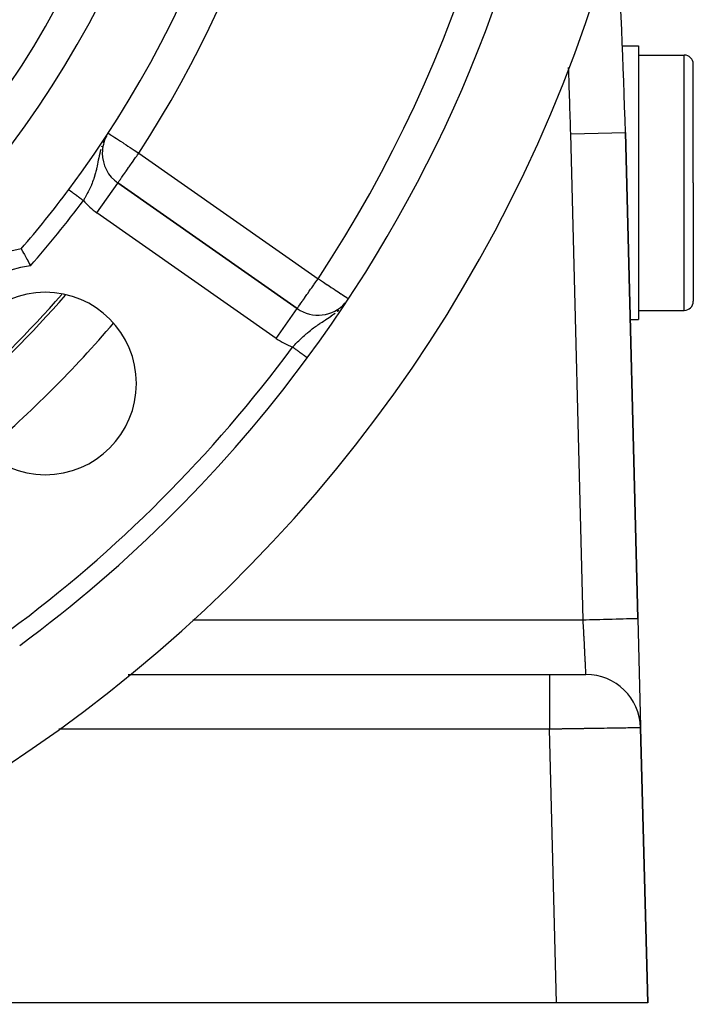
# Model space of a CAD drawing. Extents: x 24 to 960, y -471 to 283.
# Drawn here: x 923 to 960, y -183 to -129 of the extents above; entities that cross this region are included whole.
import ezdxf

# ---------------------------------------------------------------- set-up
doc = ezdxf.new("R2010")
doc.units = 0
doc.linetypes.add('DASHED', pattern=[11.05, 8.7, -2.35])
doc.layers.get('0').update_dxf_attribs({"linetype": 'CONTINUOUS'})
doc.layers.add('NEVIDI', color=4, linetype='DASHED')

msp = doc.modelspace()

# ---------------------------------------------------------------- linework, layer by layer
at = {"color": 2}
for p, q in [((956.094447, -130.036552), (957, -130.036552)), ((957, -130.036552), (957, -137.536552)), ((957, -130.536552), (959.5, -130.536552)), ((960, -137.536552), (960, -131.036552)), ((960, -137.536552), (960, -131.036552)), ((956.958065, -161.422889), (956.273252, -134.788942)), ((956.273252, -134.788942), (956.958065, -161.422889)), ((927.768363, -135.069167), (927.764945, -135.075425)), ((927.812375, -134.988575), (927.78788, -135.033428)), ((927.588563, -135.914728), (927.586355, -135.914728)), ((928.440143, -137.554842), (928.44141, -137.553032)), ((938.275652, -144.439043), (928.44141, -137.553032)), ((928.44141, -137.553032), (938.275652, -144.439043)), ((957, -137.536552), (957, -145.036552)), ((960, -137.536552), (960, -144.036552)), ((960, -137.536552), (960, -144.036552)), ((925.749491, -137.917596), (925.749492, -137.917597)), ((925.749492, -137.917597), (925.75001, -137.917986)), ((925.75001, -137.917986), (925.75029, -137.918196)), ((925.75029, -137.918196), (925.750382, -137.918265)), ((929.591133, -138.276806), (929.591726, -138.275957)), ((923.138718, -141.163272), (923.139298, -141.164288)), ((923.139298, -141.164288), (923.140842, -141.167001)), ((923.140842, -141.167001), (923.14731, -141.178372)), ((923.14731, -141.178372), (923.151849, -141.186353)), ((923.151849, -141.186353), (923.164592, -141.208779)), ((923.164592, -141.208779), (923.172033, -141.221896)), ((923.172033, -141.221896), (923.190822, -141.255078)), ((923.190822, -141.255078), (923.200979, -141.273041)), ((923.200979, -141.273041), (923.225431, -141.316372)), ((923.225431, -141.316372), (923.238177, -141.339001)), ((923.238177, -141.339001), (923.267803, -141.391735)), ((923.267803, -141.391735), (923.282786, -141.418481)), ((923.282786, -141.418481), (923.316958, -141.479677)), ((923.316958, -141.479677), (923.334025, -141.510342)), ((923.334025, -141.510342), (923.372091, -141.578984)), ((923.372091, -141.578984), (923.390822, -141.612887)), ((923.390822, -141.612887), (923.432038, -141.687786)), ((923.432038, -141.687786), (923.452067, -141.72434)), ((923.452067, -141.72434), (923.495632, -141.804203)), ((923.495632, -141.804203), (923.512535, -141.835323)), ((923.512535, -141.835323), (923.516572, -141.842766)), ((923.516572, -141.842766), (923.561726, -141.926319)), ((923.561726, -141.926319), (923.583148, -141.966146)), ((923.583148, -141.966146), (923.629037, -142.051879)), ((923.629037, -142.051879), (923.650631, -142.092425)), ((923.650631, -142.092425), (923.652639, -142.0962)), ((957, -144.536552), (959.5, -144.536552)), ((956.536739, -145.036552), (957, -145.036552)), ((938.826953, -147.141201), (938.826812, -147.141097)), ((938.82821, -147.142127), (938.826953, -147.141201)), ((956.958065, -161.422889), (957.11114, -167.37634)), ((929.01029, -164.5), (952.112667, -164.5)), ((929.01029, -164.5), (952.112667, -164.5)), ((952.112667, -164.5), (954.113328, -164.5)), ((954.113328, -164.5), (954.079897, -164.5)), ((957.111385, -167.385845), (957.112101, -167.413729)), ((957.5, -182.5), (957.112337, -167.422889)), ((957.112337, -167.422889), (957.5, -182.5)), ((952.498348, -182.5), (921, -182.5)), ((957.5, -182.5), (952.498348, -182.5))]:
    msp.add_line(p, q, dxfattribs=at)
for centre, radius, start, end in [((878.5, -102.58368), 55, 180, 360), ((878.5, -102.58368), 53, 180, 360), ((878.5, -102.58368), 59, 323.210274, 360), ((878.5, -102.58368), 75, 323.550401, 351.330875), ((878.5, -102.58368), 80, 188.650016, 351.349984), ((656.372369, -142.5), 300, 1.472866, 3.629387), ((959.5, -131.036552), 0.5, 0, 90), ((929.588563, -135.914728), 2, 152.556792, 180), ((929.588563, -135.914728), 2, 180, 235), ((878.5, -102.58368), 59, 319.164358, 323.210274), ((924.461941, -148.545621), 7.5, 100.161871, 169.838129), ((924.461941, -148.545621), 5, 0, 180), ((878.5, -102.58368), 62.324177, 311.222835, 318.766695), ((878.5, -102.58368), 62.5, 311.123094, 318.858692), ((939.422805, -142.800739), 2, 235, 318.288275), ((959.5, -144.036552), 0.5, 270, 360), ((878.5, -102.58368), 75, 306.449599, 323.550401), ((924.461941, -148.545621), 5, 180, 360), ((954.113328, -167.5), 3, 1.472866, 90)]:
    msp.add_arc(centre, radius, start, end, dxfattribs=at)
at = {"layer": 'NEVIDI', "color": 7, "linetype": 'CONTINUOUS'}
for p, q in [((959.5, -137.536552), (959.5, -130.536552)), ((927.913528, -134.821907), (927.918357, -134.825057)), ((927.918357, -134.825057), (927.922856, -134.827993)), ((927.922856, -134.827993), (927.950401, -134.845963)), ((927.950401, -134.845963), (927.95123, -134.846504)), ((927.95123, -134.846504), (927.999427, -134.877948)), ((927.999427, -134.877948), (928.011927, -134.886104)), ((928.011927, -134.886104), (928.029034, -134.897265)), ((928.029034, -134.897265), (928.068525, -134.923029)), ((928.068525, -134.923029), (928.101829, -134.944757)), ((928.101829, -134.944757), (928.159873, -134.982626)), ((953.274243, -134.866053), (956.273126, -134.788945)), ((953.959056, -161.5), (953.274243, -134.866053)), ((927.648409, -135.324224), (927.631977, -135.365332)), ((927.683346, -135.244776), (927.648409, -135.324224)), ((928.159873, -134.982626), (928.218488, -135.020868)), ((928.218488, -135.020868), (928.275192, -135.057862)), ((928.275192, -135.057862), (928.359806, -135.113066)), ((928.359806, -135.113066), (928.389471, -135.13242)), ((928.389471, -135.13242), (928.416037, -135.149752)), ((928.416037, -135.149752), (928.523199, -135.219667)), ((928.523199, -135.219667), (928.583061, -135.258721)), ((928.583061, -135.258721), (928.705837, -135.338823)), ((928.705837, -135.338823), (928.770468, -135.380989)), ((928.770468, -135.380989), (928.776002, -135.384599)), ((928.776002, -135.384599), (928.904337, -135.468328)), ((928.904337, -135.468328), (928.992418, -135.525793)), ((927.452882, -135.928754), (927.419152, -136.071672)), ((927.45638, -135.914727), (927.452882, -135.928754)), ((927.47815, -135.830542), (927.45638, -135.914727)), ((927.509891, -135.717351), (927.47815, -135.830542)), ((927.569868, -135.529879), (927.55282, -135.580053)), ((928.992418, -135.525793), (929.115145, -135.605862)), ((929.115145, -135.605862), (929.165625, -135.638796)), ((929.165625, -135.638796), (929.227836, -135.679384)), ((929.227836, -135.679384), (929.334472, -135.748955)), ((929.334472, -135.748955), (929.475777, -135.841145)), ((929.475777, -135.841145), (929.558388, -135.895041)), ((929.476507, -136.07476), (929.523932, -136.00703)), ((929.523932, -136.00703), (929.588563, -135.914728)), ((929.558388, -135.895041), (929.568059, -135.901351)), ((929.568059, -135.901351), (929.588563, -135.914728)), ((929.588563, -135.914728), (939.422805, -142.800739)), ((927.326226, -136.518638), (927.308733, -136.603379)), ((927.33079, -136.496236), (927.326226, -136.518638)), ((927.345762, -136.422201), (927.33079, -136.496236)), ((927.352047, -136.391027), (927.345762, -136.422201)), ((927.370234, -136.301308), (927.352047, -136.391027)), ((927.398498, -136.165834), (927.370234, -136.301308)), ((927.402141, -136.148886), (927.398498, -136.165834)), ((927.408452, -136.119862), (927.402141, -136.148886)), ((927.419152, -136.071672), (927.408452, -136.119862)), ((929.105151, -136.605112), (929.23287, -136.42271)), ((929.23287, -136.42271), (929.237043, -136.416751)), ((929.237043, -136.416751), (929.239901, -136.412668)), ((929.239901, -136.412668), (929.380257, -136.212219)), ((929.380257, -136.212219), (929.413708, -136.164446)), ((929.413708, -136.164446), (929.476507, -136.07476)), ((927.184431, -137.116028), (927.166951, -137.175131)), ((927.186067, -137.110353), (927.184431, -137.116028)), ((927.215929, -137.002263), (927.186067, -137.110353)), ((927.236225, -136.923487), (927.215929, -137.002263)), ((927.262435, -136.814655), (927.236225, -136.923487)), ((927.26431, -136.806553), (927.262435, -136.814655)), ((927.274278, -136.762783), (927.26431, -136.806553)), ((927.282634, -136.725223), (927.274278, -136.762783)), ((927.308733, -136.603379), (927.282634, -136.725223)), ((928.741099, -137.125032), (928.754854, -137.105388)), ((928.754854, -137.105388), (928.860666, -136.954273)), ((928.860666, -136.954273), (928.866477, -136.945973)), ((928.866477, -136.945973), (928.892389, -136.908967)), ((928.892389, -136.908967), (928.978054, -136.786625)), ((928.978054, -136.786625), (929.030906, -136.711145)), ((929.030906, -136.711145), (929.058106, -136.672299)), ((929.058106, -136.672299), (929.105151, -136.605112)), ((927.031461, -137.562773), (926.990971, -137.661558)), ((927.060061, -137.489164), (927.031461, -137.562773)), ((927.095942, -137.391434), (927.060061, -137.489164)), ((927.099975, -137.380026), (927.095942, -137.391434)), ((927.12572, -137.304901), (927.099975, -137.380026)), ((927.161397, -137.193368), (927.12572, -137.304901)), ((927.166951, -137.175131), (927.161397, -137.193368)), ((927.294257, -139.191336), (928.440143, -137.554842)), ((928.44141, -137.553032), (928.44428, -137.548933)), ((928.44428, -137.548933), (928.450532, -137.540005)), ((928.450532, -137.540005), (928.453428, -137.535868)), ((928.453428, -137.535868), (928.469881, -137.512371)), ((928.469881, -137.512371), (928.477754, -137.501128)), ((928.477754, -137.501128), (928.478418, -137.500179)), ((928.478418, -137.500179), (928.495057, -137.476416)), ((928.495057, -137.476416), (928.522644, -137.437018)), ((928.522644, -137.437018), (928.530951, -137.425155)), ((928.530951, -137.425155), (928.580486, -137.35441)), ((928.580486, -137.35441), (928.584489, -137.348695)), ((928.584489, -137.348695), (928.599855, -137.326749)), ((928.599855, -137.326749), (928.648218, -137.25768)), ((928.648218, -137.25768), (928.662303, -137.237564)), ((928.662303, -137.237564), (928.738839, -137.12826)), ((928.738839, -137.12826), (928.741099, -137.125032)), ((959.5, -144.536552), (959.5, -137.536552)), ((925.750382, -137.918265), (925.752007, -137.919481)), ((925.752007, -137.919481), (925.752585, -137.919913)), ((925.752585, -137.919913), (925.755489, -137.922086)), ((925.756352, -137.922732), (925.760445, -137.925793)), ((925.760445, -137.925793), (925.761576, -137.926639)), ((925.761576, -137.926639), (925.762637, -137.927433)), ((925.762637, -137.927433), (925.766861, -137.930592)), ((925.766861, -137.930592), (925.768275, -137.93165)), ((925.768275, -137.93165), (925.774726, -137.936474)), ((925.774726, -137.936474), (925.776442, -137.937758)), ((925.776442, -137.937758), (925.784027, -137.94343)), ((925.784027, -137.94343), (925.785998, -137.944904)), ((925.785998, -137.944904), (925.789041, -137.94718)), ((925.789041, -137.94718), (925.794752, -137.95145)), ((925.794752, -137.95145), (925.796998, -137.95313)), ((925.796998, -137.95313), (925.806887, -137.960526)), ((925.806887, -137.960526), (925.809431, -137.962428)), ((925.809431, -137.962428), (925.820419, -137.970645)), ((925.820419, -137.970645), (925.823206, -137.972729)), ((925.823206, -137.972729), (925.829109, -137.977143)), ((925.829109, -137.977143), (925.835318, -137.981787)), ((925.835318, -137.981787), (925.838366, -137.984066)), ((925.838366, -137.984066), (925.851548, -137.993924)), ((925.851548, -137.993924), (925.854875, -137.996411)), ((925.854875, -137.996411), (925.86905, -138.007012)), ((925.86905, -138.007012), (925.872592, -138.009661)), ((925.872592, -138.009661), (925.882236, -138.016872)), ((925.882236, -138.016872), (925.887797, -138.021031)), ((925.887797, -138.021031), (925.891602, -138.023876)), ((925.891602, -138.023876), (925.907765, -138.035963)), ((925.907765, -138.035963), (925.911853, -138.03902)), ((925.911853, -138.03902), (925.928944, -138.051801)), ((925.928944, -138.051801), (925.933322, -138.055075)), ((925.933322, -138.055075), (925.947323, -138.065545)), ((925.947323, -138.065545), (925.951291, -138.068512)), ((925.951291, -138.068512), (925.955895, -138.071956)), ((925.955895, -138.071956), (925.974755, -138.08606)), ((925.974755, -138.08606), (925.979523, -138.089625)), ((925.979523, -138.089625), (925.999301, -138.104415)), ((925.999301, -138.104415), (926.004187, -138.108069)), ((926.004187, -138.108069), (926.023369, -138.122414)), ((926.023369, -138.122414), (926.024879, -138.123543)), ((926.024879, -138.123543), (926.029959, -138.127342)), ((926.029959, -138.127342), (926.051436, -138.143402)), ((926.051436, -138.143402), (926.056712, -138.147348)), ((926.056712, -138.147348), (926.078918, -138.163954)), ((926.078918, -138.163954), (926.084355, -138.16802)), ((926.084355, -138.16802), (926.107272, -138.185157)), ((926.107272, -138.185157), (926.108796, -138.186297)), ((926.108796, -138.186297), (926.112872, -138.189346)), ((926.112872, -138.189346), (926.136445, -138.206974)), ((926.740848, -138.181021), (926.728097, -138.204664)), ((926.784052, -138.099335), (926.740848, -138.181021)), ((926.820185, -138.028952), (926.784052, -138.099335)), ((926.871965, -137.924272), (926.820185, -138.028952)), ((926.873131, -137.921856), (926.871965, -137.924272)), ((926.907175, -137.850119), (926.873131, -137.921856)), ((926.951641, -137.752415), (926.907175, -137.850119)), ((926.955828, -137.742956), (926.951641, -137.752415)), ((926.987283, -137.670276), (926.955828, -137.742956)), ((926.990971, -137.661558), (926.987283, -137.670276)), ((926.136445, -138.206974), (926.142205, -138.211281)), ((926.142205, -138.211281), (926.166384, -138.229362)), ((926.166384, -138.229362), (926.17228, -138.233772)), ((926.17228, -138.233772), (926.197035, -138.252284)), ((926.197035, -138.252284), (926.202175, -138.256128)), ((926.202175, -138.256128), (926.203063, -138.256792)), ((926.203063, -138.256792), (926.228346, -138.275699)), ((926.228346, -138.275699), (926.234498, -138.280299)), ((926.234498, -138.280299), (926.260231, -138.299543)), ((926.260231, -138.299543), (926.266479, -138.304215)), ((926.266479, -138.304215), (926.292626, -138.323769)), ((926.292626, -138.323769), (926.298972, -138.328514)), ((926.298972, -138.328514), (926.301821, -138.330645)), ((926.301821, -138.330645), (926.3255, -138.348352)), ((926.3255, -138.348352), (926.332, -138.353213)), ((926.332, -138.353213), (926.35882, -138.373269)), ((926.35882, -138.373269), (926.365535, -138.378291)), ((926.365535, -138.378291), (926.392528, -138.398477)), ((926.392528, -138.398477), (926.399267, -138.403516)), ((926.399267, -138.403516), (926.405968, -138.408527)), ((926.405968, -138.408527), (926.426528, -138.423902)), ((926.426528, -138.423902), (926.433217, -138.428904)), ((926.433217, -138.428904), (926.460756, -138.449498)), ((926.460756, -138.449498), (926.467422, -138.454483)), ((926.467422, -138.454483), (926.495151, -138.475219)), ((926.495151, -138.475219), (926.501841, -138.480223)), ((926.501841, -138.480223), (926.512639, -138.488297)), ((926.512639, -138.488297), (926.529649, -138.501017)), ((926.529649, -138.501017), (926.536339, -138.50602)), ((926.536339, -138.50602), (926.550331, -138.516484)), ((926.591494, -138.446855), (926.550331, -138.516484)), ((926.600894, -138.430763), (926.591494, -138.446855)), ((926.631375, -138.378047), (926.600894, -138.430763)), ((926.689708, -138.274683), (926.631375, -138.378047)), ((926.728097, -138.204664), (926.689708, -138.274683)), ((929.590134, -138.276108), (929.590727, -138.275259)), ((937.1285, -146.077347), (927.294257, -139.191336)), ((939.21433, -143.09801), (939.297723, -142.978735)), ((939.297723, -142.978735), (939.357938, -142.892859)), ((939.357938, -142.892859), (939.366118, -142.881217)), ((939.366118, -142.881217), (939.422805, -142.800739)), ((939.422805, -142.800739), (939.501174, -142.852472)), ((939.501174, -142.852472), (939.545082, -142.881457)), ((939.545082, -142.881457), (939.548315, -142.883592)), ((939.548315, -142.883592), (939.723672, -142.99935)), ((939.723672, -142.99935), (939.794755, -143.046274)), ((939.794755, -143.046274), (939.928829, -143.134781)), ((938.857369, -143.608117), (938.939365, -143.491209)), ((938.939365, -143.491209), (939.015239, -143.382915)), ((939.015239, -143.382915), (939.060791, -143.317807)), ((939.060791, -143.317807), (939.074177, -143.29866)), ((939.074177, -143.29866), (939.188632, -143.134806)), ((939.188632, -143.134806), (939.21433, -143.09801)), ((939.928829, -143.134781), (939.940722, -143.142632)), ((939.940722, -143.142632), (940.028349, -143.200477)), ((940.028349, -143.200477), (940.14838, -143.279713)), ((940.14838, -143.279713), (940.242607, -143.341915)), ((940.242607, -143.341915), (940.304697, -143.382903)), ((940.304697, -143.382903), (940.343119, -143.408266)), ((940.343119, -143.408266), (940.433104, -143.467668)), ((940.433104, -143.467668), (940.521224, -143.525839)), ((940.521224, -143.525839), (940.597903, -143.576458)), ((940.597903, -143.576458), (940.666131, -143.621497)), ((938.479995, -144.146935), (938.496748, -144.123551)), ((938.496748, -144.123551), (938.545347, -144.055232)), ((938.545347, -144.055232), (938.572186, -144.017176)), ((938.572186, -144.017176), (938.590158, -143.991572)), ((938.590158, -143.991572), (938.690848, -143.846886)), ((938.690848, -143.846886), (938.695407, -143.840311)), ((938.695407, -143.840311), (938.812157, -143.672641)), ((938.812157, -143.672641), (938.847958, -143.62154)), ((938.847958, -143.62154), (938.857369, -143.608117)), ((940.666131, -143.621497), (940.679506, -143.630326)), ((940.679506, -143.630326), (940.736554, -143.667985)), ((940.736554, -143.667985), (940.815247, -143.719933)), ((940.815247, -143.719933), (940.849936, -143.742833)), ((940.849936, -143.742833), (940.925933, -143.793001)), ((940.925933, -143.793001), (940.9397, -143.802089)), ((940.9397, -143.802089), (941.007637, -143.846935)), ((941.007637, -143.846935), (941.009511, -143.848173)), ((941.009511, -143.848173), (941.054977, -143.878186)), ((941.054977, -143.878186), (941.064565, -143.884516)), ((941.064565, -143.884516), (941.076577, -143.892445)), ((937.1285, -146.077347), (938.275577, -144.439151)), ((938.275652, -144.439043), (938.280021, -144.435726)), ((938.280021, -144.435726), (938.286902, -144.426652)), ((938.286902, -144.426652), (938.289566, -144.422807)), ((938.289566, -144.422807), (938.299601, -144.407703)), ((938.299601, -144.407703), (938.305147, -144.399181)), ((938.305147, -144.399181), (938.312884, -144.387257)), ((938.312884, -144.387257), (938.32867, -144.363103)), ((938.32867, -144.363103), (938.355563, -144.322915)), ((938.355563, -144.322915), (938.363005, -144.312008)), ((938.363005, -144.312008), (938.411096, -144.243172)), ((938.411096, -144.243172), (938.411967, -144.241945)), ((938.411967, -144.241945), (938.417184, -144.234603)), ((938.417184, -144.234603), (938.479995, -144.146935)), ((940.459649, -144.601482), (940.488819, -144.576797)), ((940.488819, -144.576797), (940.552657, -144.520557)), ((939.541052, -145.246242), (939.648289, -145.175377)), ((939.648289, -145.175377), (939.71369, -145.132518)), ((939.71369, -145.132518), (939.727849, -145.123255)), ((939.727849, -145.123255), (939.827217, -145.058221)), ((939.827217, -145.058221), (939.846514, -145.045548)), ((939.846514, -145.045548), (939.932155, -144.9889)), ((939.932155, -144.9889), (939.978927, -144.957576)), ((939.978927, -144.957576), (940.05457, -144.906133)), ((940.05457, -144.906133), (940.135981, -144.849365)), ((940.135981, -144.849365), (940.14525, -144.842792)), ((940.14525, -144.842792), (940.218848, -144.78969)), ((940.218848, -144.78969), (940.270238, -144.751544)), ((940.270238, -144.751544), (940.359783, -144.682633)), ((938.836524, -145.770698), (938.935393, -145.68865)), ((938.935393, -145.68865), (939.002439, -145.634753)), ((939.002439, -145.634753), (939.030774, -145.612396)), ((939.030774, -145.612396), (939.049878, -145.597463)), ((939.049878, -145.597463), (939.104243, -145.55557)), ((939.104243, -145.55557), (939.173874, -145.50317)), ((939.173874, -145.50317), (939.277157, -145.427891)), ((939.277157, -145.427891), (939.279048, -145.426538)), ((939.279048, -145.426538), (939.350171, -145.376242)), ((939.350171, -145.376242), (939.412049, -145.33337)), ((939.412049, -145.33337), (939.459654, -145.300905)), ((939.459654, -145.300905), (939.533809, -145.251069)), ((939.533809, -145.251069), (939.541052, -145.246242)), ((938.207313, -146.359461), (938.298722, -146.267698)), ((938.298722, -146.267698), (938.358653, -146.208528)), ((938.358653, -146.208528), (938.359835, -146.207369)), ((938.359835, -146.207369), (938.453489, -146.116642)), ((938.453489, -146.116642), (938.51584, -146.057476)), ((938.51584, -146.057476), (938.566016, -146.01062)), ((938.566016, -146.01062), (938.574623, -146.002653)), ((938.574623, -146.002653), (938.61178, -145.968497)), ((938.61178, -145.968497), (938.675651, -145.910722)), ((938.675651, -145.910722), (938.771951, -145.825939)), ((938.771951, -145.825939), (938.797834, -145.80364)), ((938.797834, -145.80364), (938.836524, -145.770698)), ((938.024098, -146.548219), (938.056367, -146.514559)), ((938.045154, -146.563771), (938.024098, -146.548219)), ((938.047994, -146.565868), (938.045154, -146.563771)), ((938.051644, -146.568563), (938.047994, -146.565868)), ((938.080007, -146.589513), (938.051644, -146.568563)), ((938.056367, -146.514559), (938.146666, -146.421279)), ((938.086481, -146.594295), (938.080007, -146.589513)), ((938.114754, -146.615176), (938.086481, -146.594295)), ((938.121127, -146.619884), (938.114754, -146.615176)), ((938.14933, -146.640714), (938.121127, -146.619884)), ((938.146666, -146.421279), (938.149363, -146.418514)), ((938.155351, -146.645161), (938.14933, -146.640714)), ((938.149363, -146.418514), (938.207313, -146.359461)), ((938.155739, -146.645448), (938.155351, -146.645161)), ((938.183672, -146.666079), (938.155739, -146.645448)), ((938.19003, -146.670775), (938.183672, -146.666079)), ((938.217716, -146.691224), (938.19003, -146.670775)), ((938.224023, -146.695882), (938.217716, -146.691224)), ((938.251397, -146.716101), (938.224023, -146.695882)), ((938.257618, -146.720695), (938.251397, -146.716101)), ((938.260508, -146.72283), (938.257618, -146.720695)), ((938.284651, -146.740662), (938.260508, -146.72283)), ((938.290785, -146.745193), (938.284651, -146.740662)), ((938.317414, -146.764861), (938.290785, -146.745193)), ((938.323458, -146.769325), (938.317414, -146.764861)), ((938.349621, -146.788649), (938.323458, -146.769325)), ((938.355547, -146.793026), (938.349621, -146.788649)), ((938.361226, -146.79722), (938.355547, -146.793026)), ((938.38121, -146.811981), (938.361226, -146.79722)), ((938.387014, -146.816268), (938.38121, -146.811981)), ((938.412124, -146.834814), (938.387014, -146.816268)), ((938.417802, -146.839008), (938.412124, -146.834814)), ((938.442311, -146.85711), (938.417802, -146.839008)), ((938.447842, -146.861195), (938.442311, -146.85711)), ((938.455972, -146.8672), (938.447842, -146.861195)), ((938.471714, -146.878827), (938.455972, -146.8672)), ((938.477094, -146.882801), (938.471714, -146.878827)), ((938.500281, -146.899927), (938.477094, -146.882801)), ((938.505501, -146.903782), (938.500281, -146.899927)), ((938.527956, -146.920367), (938.505501, -146.903782)), ((938.533002, -146.924094), (938.527956, -146.920367)), ((938.542924, -146.931423), (938.533002, -146.924094)), ((938.554685, -146.940109), (938.542924, -146.931423)), ((938.559549, -146.943702), (938.554685, -146.940109)), ((938.580413, -146.959113), (938.559549, -146.943702)), ((938.585085, -146.962563), (938.580413, -146.959113)), ((938.605087, -146.977337), (938.585085, -146.962563)), ((938.609557, -146.980638), (938.605087, -146.977337)), ((938.620486, -146.98871), (938.609557, -146.980638)), ((938.628658, -146.994746), (938.620486, -146.98871)), ((938.632918, -146.997892), (938.628658, -146.994746)), ((938.651087, -147.011312), (938.632918, -146.997892)), ((938.65513, -147.014298), (938.651087, -147.011312)), ((938.672339, -147.027009), (938.65513, -147.014298)), ((938.676161, -147.029832), (938.672339, -147.027009)), ((938.687405, -147.038137), (938.676161, -147.029832)), ((938.692378, -147.04181), (938.687405, -147.038137)), ((938.69597, -147.044463), (938.692378, -147.04181)), ((938.711167, -147.055688), (938.69597, -147.044463)), ((938.71452, -147.058164), (938.711167, -147.055688)), ((938.72867, -147.068615), (938.71452, -147.058164)), ((938.731782, -147.070914), (938.72867, -147.068615)), ((938.742326, -147.078702), (938.731782, -147.070914)), ((938.74485, -147.080566), (938.742326, -147.078702)), ((938.747712, -147.08268), (938.74485, -147.080566)), ((938.759672, -147.091514), (938.747712, -147.08268)), ((938.762274, -147.093435), (938.759672, -147.091514)), ((938.773098, -147.10143), (938.762274, -147.093435)), ((938.77544, -147.10316), (938.773098, -147.10143)), ((938.784323, -147.10972), (938.77544, -147.10316)), ((938.785102, -147.110296), (938.784323, -147.10972)), ((938.787178, -147.111829), (938.785102, -147.110296)), ((938.79567, -147.118102), (938.787178, -147.111829)), ((938.797475, -147.119434), (938.79567, -147.118102)), ((938.80479, -147.124837), (938.797475, -147.119434)), ((938.806326, -147.125971), (938.80479, -147.124837)), ((938.812448, -147.130492), (938.806326, -147.125971)), ((938.812648, -147.13064), (938.812448, -147.130492)), ((938.81371, -147.131424), (938.812648, -147.13064)), ((938.818631, -147.135058), (938.81371, -147.131424)), ((938.819617, -147.135785), (938.818631, -147.135058)), ((938.823328, -147.138525), (938.819617, -147.135785)), ((938.824037, -147.139049), (938.823328, -147.138525)), ((938.826525, -147.140885), (938.824037, -147.139049)), ((938.826812, -147.141097), (938.826525, -147.140885)), ((924.857147, -161.5), (924.860487, -161.5)), ((932.556115, -161.5), (953.959056, -161.5)), ((953.959056, -161.5), (954.015156, -161.498558)), ((953.966298, -161.640769), (953.959056, -161.5)), ((953.967573, -161.665553), (953.966298, -161.640769)), ((953.96775, -161.668995), (953.967573, -161.665553)), ((953.976172, -161.83276), (953.96775, -161.668995)), ((953.977443, -161.857469), (953.976172, -161.83276)), ((953.985973, -162.023388), (953.977443, -161.857469)), ((954.015156, -161.498558), (954.127995, -161.495656)), ((954.127995, -161.495656), (954.307624, -161.491038)), ((954.307624, -161.491038), (954.414597, -161.488287)), ((954.414597, -161.488287), (954.503612, -161.485998)), ((954.503612, -161.485998), (954.701872, -161.480901)), ((954.701872, -161.480901), (954.805859, -161.478227)), ((954.805859, -161.478227), (954.870479, -161.476565)), ((954.870479, -161.476565), (955.082671, -161.47111)), ((955.082671, -161.47111), (955.182147, -161.468552)), ((955.182147, -161.468552), (955.222786, -161.467507)), ((955.222786, -161.467507), (955.443591, -161.46183)), ((955.443591, -161.46183), (955.536487, -161.459441)), ((955.536487, -161.459441), (955.555136, -161.458962)), ((955.555136, -161.458962), (955.77779, -161.453237)), ((955.77779, -161.453237), (955.86204, -161.45107)), ((955.86204, -161.45107), (955.862595, -161.451056)), ((955.862595, -161.451056), (956.079674, -161.445475)), ((956.079674, -161.445475), (956.138585, -161.44396)), ((956.138585, -161.44396), (956.154568, -161.443549)), ((956.154568, -161.443549), (956.343643, -161.438687)), ((956.343643, -161.438687), (956.380566, -161.437738)), ((956.380566, -161.437738), (956.407426, -161.437047)), ((956.407426, -161.437047), (956.564857, -161.433)), ((956.564857, -161.433), (956.583945, -161.432509)), ((956.583945, -161.432509), (956.616614, -161.431669)), ((956.616614, -161.431669), (956.739626, -161.428506)), ((956.739626, -161.428506), (956.745674, -161.42835)), ((956.745674, -161.42835), (956.778234, -161.427513)), ((956.778234, -161.427513), (956.863056, -161.425332)), ((956.863056, -161.425332), (956.86461, -161.425292)), ((956.86461, -161.425292), (956.889441, -161.424654)), ((956.889441, -161.424654), (956.934203, -161.423503)), ((956.934203, -161.423503), (956.937742, -161.423412)), ((956.937742, -161.423412), (956.948345, -161.423139)), ((956.948345, -161.423139), (956.958065, -161.422889)), ((953.987071, -162.044735), (953.985973, -162.023388)), ((953.987237, -162.047957), (953.987071, -162.044735)), ((953.995663, -162.21185), (953.987237, -162.047957)), ((953.996904, -162.235993), (953.995663, -162.21185)), ((954.005203, -162.397417), (953.996904, -162.235993)), ((954.005939, -162.411722), (954.005203, -162.397417)), ((954.00642, -162.42109), (954.005939, -162.411722)), ((954.014552, -162.579228), (954.00642, -162.42109)), ((954.015744, -162.602402), (954.014552, -162.579228)), ((954.02368, -162.756713), (954.015744, -162.602402)), ((954.024062, -162.764144), (954.02368, -162.756713)), ((954.024835, -162.77916), (954.024062, -162.764144)), ((954.032537, -162.928921), (954.024835, -162.77916)), ((954.033658, -162.950718), (954.032537, -162.928921)), ((954.041089, -163.095239), (954.033658, -162.950718)), ((954.041159, -163.096604), (954.041089, -163.095239)), ((954.042171, -163.116277), (954.041159, -163.096604)), ((954.049303, -163.254976), (954.042171, -163.116277)), ((954.050336, -163.275071), (954.049303, -163.254976)), ((954.056946, -163.403608), (954.050336, -163.275071)), ((954.057143, -163.407438), (954.056946, -163.403608)), ((954.058126, -163.426561), (954.057143, -163.407438)), ((954.064584, -163.552113), (954.058126, -163.426561)), ((954.065513, -163.570177), (954.064584, -163.552113)), ((954.071173, -163.680245), (954.065513, -163.570177)), ((954.071588, -163.688317), (954.071173, -163.680245)), ((954.072458, -163.705244), (954.071588, -163.688317)), ((954.078127, -163.815484), (954.072458, -163.705244)), ((954.078936, -163.83121), (954.078127, -163.815484)), ((954.083622, -163.922333), (954.078936, -163.83121)), ((954.084176, -163.93311), (954.083622, -163.922333)), ((954.08492, -163.947567), (954.084176, -163.93311)), ((954.08971, -164.040706), (954.08492, -163.947567)), ((954.090385, -164.053839), (954.08971, -164.040706)), ((954.094088, -164.125857), (954.090385, -164.053839)), ((952.112667, -164.5), (952.112667, -164.507436)), ((952.112667, -164.507436), (952.112667, -164.520329)), ((952.112667, -164.520329), (952.112667, -164.523869)), ((952.112667, -164.523869), (952.112667, -164.562333)), ((952.112667, -164.562333), (952.112667, -164.593484)), ((952.112667, -164.593484), (952.112667, -164.59504)), ((952.112667, -164.59504), (952.112667, -164.669787)), ((954.094706, -164.137876), (954.094088, -164.125857)), ((954.095309, -164.149624), (954.094706, -164.137876)), ((954.099137, -164.224132), (954.095309, -164.149624)), ((954.099667, -164.234444), (954.099137, -164.224132)), ((954.102395, -164.287538), (954.099667, -164.234444)), ((954.102993, -164.299156), (954.102395, -164.287538)), ((954.103447, -164.308001), (954.102993, -164.299156)), ((954.106259, -164.362637), (954.103447, -164.308001)), ((954.106637, -164.36997), (954.106259, -164.362637)), ((954.10844, -164.404959), (954.106637, -164.36997)), ((954.108923, -164.414317), (954.10844, -164.404959)), ((954.109222, -164.420115), (954.108923, -164.414317)), ((954.110972, -164.453991), (954.109222, -164.420115)), ((954.111191, -164.458224), (954.110972, -164.453991)), ((954.112116, -164.47613), (954.111191, -164.458224)), ((954.112393, -164.481488), (954.112116, -164.47613)), ((954.11253, -164.484143), (954.112393, -164.481488)), ((954.113172, -164.496696), (954.11253, -164.484143)), ((954.113225, -164.497759), (954.113172, -164.496696)), ((954.113328, -164.5), (954.113225, -164.497759)), ((952.112667, -164.669787), (952.112667, -164.712459)), ((952.112667, -164.712459), (952.112667, -164.71851)), ((952.112667, -164.71851), (952.112667, -164.827758)), ((952.112667, -164.827758), (952.112667, -164.874242)), ((952.112667, -164.874242), (952.112667, -164.893336)), ((952.112667, -164.893336), (952.112667, -165.033391)), ((952.112667, -165.033391), (952.112667, -165.077687)), ((952.112667, -165.077687), (952.112667, -165.114622)), ((952.112667, -165.114622), (952.112667, -165.283201)), ((952.112667, -165.283201), (952.112667, -165.319747)), ((952.112667, -165.319747), (952.112667, -165.378678)), ((952.112667, -165.378678), (952.112667, -165.572779)), ((952.112667, -165.572779), (952.112667, -165.596383)), ((952.112667, -165.596383), (952.112667, -165.680661)), ((952.112667, -165.680661), (952.112667, -165.896606)), ((952.112667, -165.896606), (952.112667, -165.903387)), ((952.112667, -165.903387), (952.112667, -166.014969)), ((952.112667, -166.014969), (952.112667, -166.235846)), ((952.112667, -166.235846), (952.112667, -166.249115)), ((952.112667, -166.249115), (952.112667, -166.376008)), ((952.112667, -166.376008), (952.112667, -166.58827)), ((952.112667, -166.58827), (952.112667, -166.623827)), ((952.112667, -166.623827), (952.112667, -166.756932)), ((952.112667, -166.756932), (952.112667, -166.955259)), ((952.112667, -166.955259), (952.112667, -167.014232)), ((952.112667, -167.014232), (952.112667, -167.151361)), ((952.112667, -167.151361), (952.112667, -167.331003)), ((952.112667, -167.331003), (952.112667, -167.413579)), ((952.112667, -167.5), (925.199195, -167.5)), ((952.112667, -167.413579), (952.112667, -167.5)), ((952.277127, -167.497464), (952.112667, -167.5)), ((952.498348, -182.5), (952.112667, -167.5)), ((952.309497, -167.496965), (952.277127, -167.497464)), ((952.394499, -167.495655), (952.309497, -167.496965)), ((952.527412, -167.493605), (952.394499, -167.495655)), ((952.5597, -167.493107), (952.527412, -167.493605)), ((952.776666, -167.48976), (952.5597, -167.493107)), ((952.808783, -167.489265), (952.776666, -167.48976)), ((953.02054, -167.485999), (952.808783, -167.489265)), ((953.024473, -167.485938), (953.02054, -167.485999)), ((953.05632, -167.485447), (953.024473, -167.485938)), ((953.269751, -167.482154), (953.05632, -167.485447)), ((953.301281, -167.481668), (953.269751, -167.482154)), ((953.512231, -167.478414), (953.301281, -167.481668)), ((953.543354, -167.477934), (953.512231, -167.478414)), ((953.632141, -167.476564), (953.543354, -167.477934)), ((953.751205, -167.474728), (953.632141, -167.476564)), ((953.78179, -167.474256), (953.751205, -167.474728)), ((953.98593, -167.471108), (953.78179, -167.474256)), ((954.015895, -167.470646), (953.98593, -167.471108)), ((954.216168, -167.467557), (954.015895, -167.470646)), ((954.219573, -167.467505), (954.216168, -167.467557)), ((954.245465, -167.467105), (954.219573, -167.467505)), ((954.440893, -167.464091), (954.245465, -167.467105)), ((954.469533, -167.46365), (954.440893, -167.464091)), ((954.65976, -167.460716), (954.469533, -167.46365)), ((954.687608, -167.460286), (954.65976, -167.460716)), ((954.773495, -167.458962), (954.687608, -167.460286)), ((954.872274, -167.457438), (954.773495, -167.458962)), ((954.899256, -167.457022), (954.872274, -167.457438)), ((955.077904, -167.454266), (954.899256, -167.457022)), ((955.103918, -167.453865), (955.077904, -167.454266)), ((955.276007, -167.451211), (955.103918, -167.453865)), ((955.285096, -167.451071), (955.276007, -167.451211)), ((955.30102, -167.450825), (955.285096, -167.451071)), ((955.466203, -167.448278), (955.30102, -167.450825)), ((955.490183, -167.447908), (955.466203, -167.448278)), ((955.647964, -167.445475), (955.490183, -167.447908)), ((955.670831, -167.445122), (955.647964, -167.445475)), ((955.74624, -167.443959), (955.670831, -167.445122)), ((955.820775, -167.442809), (955.74624, -167.443959)), ((955.842447, -167.442475), (955.820775, -167.442809)), ((955.984303, -167.440287), (955.842447, -167.442475)), ((956.004714, -167.439972), (955.984303, -167.440287)), ((956.138057, -167.437916), (956.004714, -167.439972)), ((956.149591, -167.437738), (956.138057, -167.437916)), ((956.157228, -167.43762), (956.149591, -167.437738)), ((956.281702, -167.435701), (956.157228, -167.43762)), ((956.299512, -167.435426), (956.281702, -167.435701)), ((956.41486, -167.433647), (956.299512, -167.435426)), ((956.431272, -167.433394), (956.41486, -167.433647)), ((956.488735, -167.432507), (956.431272, -167.433394)), ((956.537169, -167.43176), (956.488735, -167.432507)), ((956.552175, -167.431528), (956.537169, -167.43176)), ((956.648363, -167.430044), (956.552175, -167.431528)), ((956.661894, -167.429835), (956.648363, -167.430044)), ((956.748135, -167.428504), (956.661894, -167.429835)), ((956.758275, -167.428348), (956.748135, -167.428504)), ((956.760126, -167.428319), (956.758275, -167.428348)), ((956.836243, -167.427145), (956.760126, -167.428319)), ((956.84677, -167.426983), (956.836243, -167.427145)), ((956.912469, -167.425971), (956.84677, -167.426983)), ((956.921435, -167.425833), (956.912469, -167.425971)), ((956.953927, -167.425332), (956.921435, -167.425833)), ((956.97661, -167.424983), (956.953927, -167.425332)), ((956.984011, -167.424869), (956.97661, -167.424983)), ((957.028515, -167.424185), (956.984011, -167.424869)), ((957.034324, -167.424096), (957.028515, -167.424185)), ((957.068049, -167.423577), (957.034324, -167.424096)), ((957.072243, -167.423513), (957.068049, -167.423577)), ((957.072576, -167.423508), (957.072243, -167.423513)), ((957.095105, -167.423161), (957.072576, -167.423508)), ((957.097689, -167.423121), (957.095105, -167.423161)), ((957.109631, -167.422935), (957.097689, -167.423121)), ((957.110593, -167.422919), (957.109631, -167.422935)), ((957.112337, -167.422889), (957.110593, -167.422919))]:
    msp.add_line(p, q, dxfattribs=at)
for centre, radius, start, end in [((878.5, -102.58368), 73, 326.569944, 33.430056), ((878.5, -102.58368), 61, 326.878887, 33.121113), ((656.372369, -142.5), 297, 1.472866, 2.177076), ((926.131397, -130.08368), 4.5, 300.818156, 301.167343), ((878.5, -102.58368), 60, 318.811228, 323.210274), ((929.588563, -135.914728), 4, 220.574649, 235), ((924.461941, -148.545621), 6.5, 97.152346, 172.847654), ((878.5, -102.58368), 62.322959, 311.222835, 318.766696), ((878.5, -102.58368), 65.5, 310.630433, 319.377234), ((939.422805, -142.800739), 4, 235, 249.532549), ((878.5, -102.58368), 74, 306.449599, 323.550401)]:
    msp.add_arc(centre, radius, start, end, dxfattribs=at)

doc.saveas('drawing.dxf')
